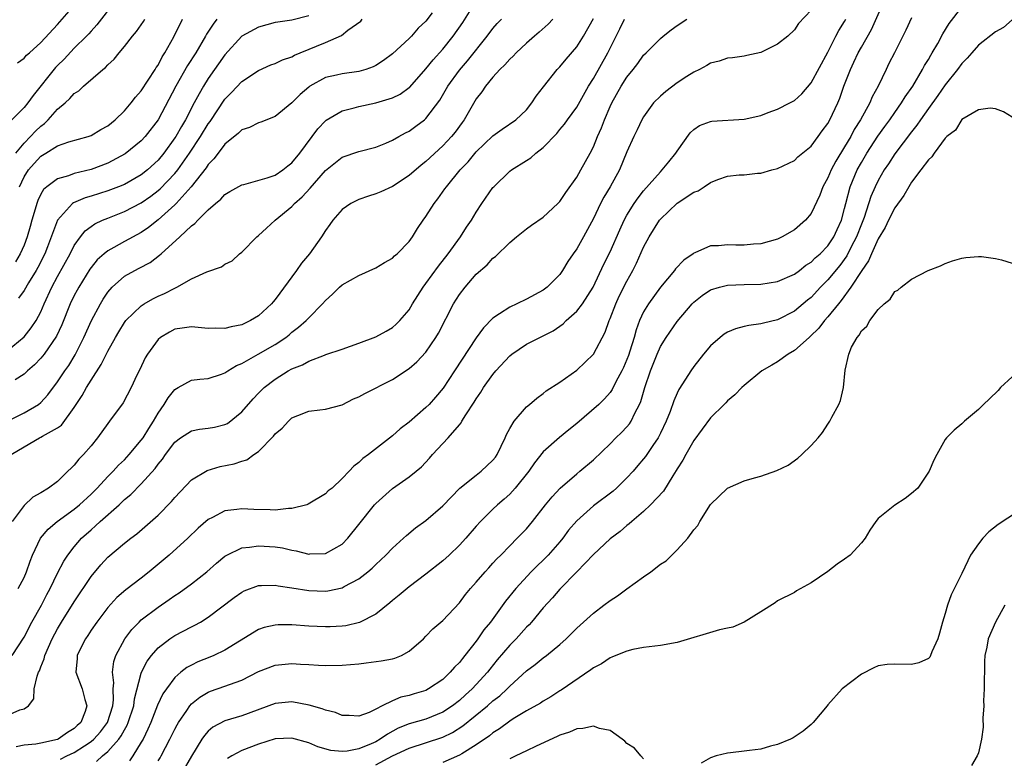
# Model space of a CAD drawing. Units: inches. Extents: x 2505000 to 2508000, y 1554000 to 1557000.
# Drawn here: x 2505930 to 2506048, y 1554703 to 1554791 of the extents above; entities that cross this region are included whole.
import ezdxf

# ---------------------------------------------------------------- set-up
doc = ezdxf.new("R2010")
doc.units = ezdxf.units.IN
doc.header["$MEASUREMENT"] = 0
doc.layers.add('LD25051554_2ft', color=54, linetype='Continuous')

msp = doc.modelspace()

# ---------------------------------------------------------------- linework, layer by layer
at = {"layer": 'LD25051554_2ft'}
for points, elevation in [([(2505930.22, 1554785.78), (2505931, 1554786.36), (2505931.29, 1554786.71), (2505931.64, 1554787), (2505933, 1554788.24), (2505935, 1554790.39), (2505938.07, 1554793.93)], 7346), ([(2505927.67, 1554742.33), (2505931, 1554743.98), (2505932.72, 1554745), (2505933, 1554745.23), (2505933.85, 1554746.15), (2505935, 1554747.68), (2505935.87, 1554749), (2505936.34, 1554749.66), (2505937.1, 1554750.9), (2505938.16, 1554753), (2505939.06, 1554755), (2505940.13, 1554757), (2505940.45, 1554757.55), (2505941, 1554758.39), (2505941.52, 1554759), (2505943, 1554760.32), (2505944.23, 1554761), (2505944.75, 1554761.25), (2505946.05, 1554761.95), (2505947.19, 1554762.81), (2505947.39, 1554763), (2505949.59, 1554765), (2505951, 1554766.34), (2505951.39, 1554766.61), (2505951.75, 1554767), (2505953, 1554768.25), (2505953.85, 1554769), (2505954.49, 1554769.51), (2505955, 1554770.08), (2505955.57, 1554770.43), (2505957, 1554771.22), (2505957.27, 1554771.27), (2505960.05, 1554772.05), (2505961, 1554772.39), (2505961.91, 1554773), (2505962.51, 1554773.49), (2505963, 1554773.85), (2505963.95, 1554775), (2505966.09, 1554777.91), (2505967, 1554778.88), (2505967.07, 1554778.93), (2505969, 1554780.08), (2505970.43, 1554780.43), (2505971, 1554780.59), (2505973, 1554781.01), (2505975, 1554781.6), (2505975.93, 1554782.07), (2505977, 1554782.84), (2505977.09, 1554782.91), (2505979, 1554785.07), (2505979.85, 1554786.15), (2505981, 1554787.43), (2505982.26, 1554789), (2505983.39, 1554790.61), (2505985, 1554793.16)], 7330), ([(2505941.77, 1554793), (2505939.68, 1554790.32), (2505939, 1554789.6), (2505938.73, 1554789.27), (2505938.47, 1554789), (2505937, 1554787.54), (2505935.78, 1554786.22), (2505935, 1554785.47), (2505934.77, 1554785.23), (2505932.09, 1554781.91), (2505931.45, 1554781), (2505931, 1554780.47), (2505929.53, 1554779)], 7344), ([(2505939.67, 1554702.33), (2505940.37, 1554703), (2505941, 1554703.52), (2505942.31, 1554705), (2505942.61, 1554705.39), (2505943, 1554706.14), (2505943.32, 1554706.68), (2505943.45, 1554707), (2505944.1, 1554709), (2505944.18, 1554709.82), (2505945, 1554712.89), (2505945.04, 1554713), (2505945.69, 1554714.31), (2505946.21, 1554715), (2505947, 1554715.91), (2505948.42, 1554717), (2505949, 1554717.39), (2505951, 1554718.43), (2505951.39, 1554718.61), (2505952.06, 1554719), (2505953, 1554719.57), (2505956.09, 1554721.91), (2505957, 1554722.58), (2505957.28, 1554722.72), (2505959, 1554723.37), (2505959.36, 1554723.36), (2505961, 1554723.41), (2505961.34, 1554723.34), (2505963, 1554723.09), (2505965, 1554722.77), (2505967, 1554722.7), (2505967.27, 1554722.73), (2505969, 1554723.09), (2505969.23, 1554723.23), (2505971, 1554724.17), (2505972.04, 1554725), (2505972.56, 1554725.44), (2505973, 1554725.88), (2505974.19, 1554727), (2505975, 1554727.84), (2505976.33, 1554729), (2505976.67, 1554729.33), (2505977.76, 1554730.24), (2505979, 1554731.13), (2505981, 1554732.88), (2505983.03, 1554734.97), (2505985, 1554736.56), (2505985.58, 1554737), (2505987, 1554738.34), (2505987.3, 1554738.7), (2505987.51, 1554739), (2505988.48, 1554741), (2505988.62, 1554741.38), (2505989, 1554742.13), (2505989.52, 1554743), (2505991, 1554744.71), (2505991.37, 1554745), (2505992.25, 1554745.75), (2505993, 1554746.31), (2505993.37, 1554746.63), (2505995, 1554747.66), (2505997, 1554749.09), (2505998.99, 1554751), (2506000.39, 1554753.61), (2506000.88, 1554755), (2506001, 1554755.27), (2506001.66, 1554757), (2506002.09, 1554757.91), (2506003, 1554759.73), (2506003.71, 1554761), (2506004.14, 1554761.86), (2506005, 1554763.79), (2506005.65, 1554765), (2506006.89, 1554767), (2506007, 1554767.14), (2506009, 1554769.02), (2506011, 1554770.33), (2506011.5, 1554770.5), (2506012.21, 1554771), (2506013, 1554771.52), (2506013.86, 1554771.86), (2506015, 1554772.24), (2506016.41, 1554772.41), (2506017, 1554772.43), (2506018.6, 1554772.6), (2506019, 1554772.62), (2506020.31, 1554773), (2506021, 1554773.17), (2506023, 1554774.12), (2506023.43, 1554774.57), (2506025, 1554775.83), (2506025.86, 1554777), (2506026.33, 1554777.67), (2506027, 1554778.56), (2506027.24, 1554779), (2506028.18, 1554781), (2506028.42, 1554781.58), (2506028.92, 1554783), (2506029.7, 1554785), (2506030.12, 1554785.88), (2506030.63, 1554787), (2506031, 1554787.68), (2506032.21, 1554789.79), (2506033.64, 1554793)], 7314), ([(2505979.76, 1554791.76), (2505979, 1554790.77), (2505978.06, 1554789.94), (2505977.28, 1554789), (2505977, 1554788.71), (2505975, 1554786.86), (2505973.92, 1554786.08), (2505973, 1554785.46), (2505972.69, 1554785.31), (2505971.82, 1554785), (2505971, 1554784.77), (2505969, 1554784.5), (2505968.32, 1554784.32), (2505967, 1554784.04), (2505965.14, 1554783), (2505965, 1554782.9), (2505963.97, 1554782.03), (2505963, 1554781.01), (2505961, 1554779.37), (2505959.28, 1554778.72), (2505959, 1554778.64), (2505957.94, 1554778.06), (2505957, 1554777.79), (2505956.62, 1554777.38), (2505955, 1554776.08), (2505954.17, 1554775), (2505953.68, 1554774.32), (2505953, 1554773.66), (2505952.74, 1554773.26), (2505950.96, 1554771), (2505949.16, 1554769), (2505949, 1554768.84), (2505947, 1554767.04), (2505945.88, 1554766.12), (2505945, 1554765.53), (2505943, 1554764.45), (2505941.74, 1554763.74), (2505941, 1554763.35), (2505940.58, 1554763), (2505939.75, 1554762.25), (2505939, 1554761.33), (2505938.86, 1554761.14), (2505937.53, 1554759), (2505937.34, 1554758.66), (2505937, 1554758.02), (2505936.51, 1554757), (2505935.5, 1554754.5), (2505934.87, 1554753.13), (2505933.4, 1554751), (2505933, 1554750.5), (2505932.27, 1554749.73), (2505931.42, 1554749), (2505931, 1554748.6), (2505929.94, 1554747.94)], 7332), ([(2506025, 1554792.07), (2506023.5, 1554790.5), (2506023, 1554789.72), (2506022.2, 1554789), (2506021, 1554788.03), (2506019, 1554787.05), (2506017.33, 1554786.67), (2506017, 1554786.6), (2506015.62, 1554786.38), (2506015, 1554786.34), (2506014, 1554786), (2506013, 1554785.77), (2506012.53, 1554785.47), (2506011.65, 1554785), (2506011, 1554784.68), (2506010.16, 1554784.16), (2506009, 1554783.41), (2506007.63, 1554782.37), (2506007, 1554781.83), (2506006.19, 1554781), (2506005, 1554779.34), (2506004.79, 1554779), (2506004.22, 1554777.78), (2506003.82, 1554777), (2506003, 1554775.17), (2506002.12, 1554773), (2506001.02, 1554771), (2506000.24, 1554769.76), (2505999.85, 1554769), (2505999, 1554767.21), (2505997.8, 1554765), (2505997, 1554763.59), (2505996.57, 1554763), (2505995.94, 1554762.06), (2505995.32, 1554761), (2505995, 1554760.53), (2505993.49, 1554759), (2505993, 1554758.63), (2505991, 1554757.55), (2505989.86, 1554757), (2505989, 1554756.62), (2505987.8, 1554755.8), (2505987, 1554755.3), (2505985.86, 1554754.14), (2505985, 1554752.93), (2505982.42, 1554749), (2505981.05, 1554746.95), (2505980.13, 1554745.87), (2505979.37, 1554745), (2505979, 1554744.61), (2505977, 1554742.87), (2505975.92, 1554742.08), (2505975, 1554741.24), (2505972.13, 1554739), (2505971.47, 1554738.53), (2505971, 1554738.04), (2505970.39, 1554737.61), (2505969.84, 1554737), (2505969, 1554736.13), (2505967.78, 1554735), (2505967.34, 1554734.66), (2505967, 1554734.31), (2505964.94, 1554733.06), (2505964.79, 1554733), (2505963, 1554732.56), (2505962.57, 1554732.57), (2505961, 1554732.37), (2505960.41, 1554732.41), (2505958.44, 1554732.44), (2505957, 1554732.53), (2505956.43, 1554732.43), (2505955, 1554732.3), (2505953.49, 1554731.49), (2505953, 1554731.26), (2505951.8, 1554730.2), (2505950.57, 1554729), (2505948.34, 1554727), (2505945.96, 1554725), (2505945, 1554724.24), (2505943.16, 1554722.84), (2505942.09, 1554721.91), (2505941, 1554720.72), (2505939.69, 1554719), (2505939, 1554718.02), (2505938.61, 1554717.39), (2505938.33, 1554717), (2505937.67, 1554715.67), (2505937.36, 1554715), (2505937.36, 1554714.64), (2505937.2, 1554713), (2505937.94, 1554711), (2505938.26, 1554709.74), (2505938.51, 1554709), (2505938.31, 1554708.31), (2505937.77, 1554707), (2505937.36, 1554706.64), (2505937, 1554706.28), (2505936.19, 1554705.81), (2505935.06, 1554705), (2505935, 1554704.97), (2505933, 1554704.52), (2505932.41, 1554704.41), (2505931, 1554704.3), (2505930.08, 1554704.08)], 7318), ([(2505965, 1554791.4), (2505963, 1554790.89), (2505961.33, 1554790.67), (2505961, 1554790.6), (2505959, 1554790.07), (2505957, 1554788.97), (2505955, 1554786.75), (2505953, 1554783.92), (2505952.43, 1554783), (2505951.9, 1554782.1), (2505951.33, 1554781), (2505950.27, 1554779), (2505949.79, 1554778.21), (2505949.12, 1554777), (2505949, 1554776.82), (2505947.69, 1554775), (2505947, 1554774.16), (2505945.73, 1554773), (2505945, 1554772.42), (2505943, 1554771.28), (2505942.3, 1554771), (2505941, 1554770.51), (2505939, 1554769.88), (2505938.31, 1554769.69), (2505936.91, 1554769.09), (2505936.8, 1554769), (2505935, 1554767.01), (2505933.81, 1554763.81), (2505933.49, 1554763), (2505932.64, 1554761.36), (2505932.43, 1554761), (2505931.53, 1554759.53), (2505931, 1554758.62), (2505930.32, 1554757.68)], 7336), ([(2505947, 1554702.4), (2505947.24, 1554702.76), (2505947.37, 1554703), (2505948.42, 1554705), (2505949, 1554706.2), (2505949.28, 1554706.72), (2505949.44, 1554707), (2505950.44, 1554708.44), (2505950.81, 1554709), (2505951, 1554709.21), (2505951.98, 1554710.02), (2505953, 1554710.6), (2505953.28, 1554710.72), (2505955, 1554711.32), (2505955.54, 1554711.54), (2505957, 1554712.07), (2505959, 1554713.08), (2505961, 1554713.86), (2505963, 1554714.06), (2505964.02, 1554713.98), (2505965, 1554713.94), (2505966.15, 1554713.85), (2505967, 1554713.8), (2505969, 1554713.83), (2505971, 1554714.02), (2505971.88, 1554714.12), (2505973.64, 1554714.36), (2505975, 1554714.62), (2505975.3, 1554714.7), (2505976.06, 1554715), (2505977, 1554715.5), (2505978.72, 1554717), (2505979, 1554717.29), (2505979.82, 1554718.18), (2505981, 1554719.2), (2505983, 1554721.3), (2505983.73, 1554722.27), (2505984.33, 1554723), (2505985, 1554723.75), (2505986.06, 1554725), (2505986.51, 1554725.49), (2505987, 1554726.01), (2505987.46, 1554726.54), (2505987.94, 1554727), (2505989, 1554728.09), (2505989.9, 1554729), (2505991, 1554730.15), (2505991.72, 1554731), (2505993.28, 1554733), (2505994.06, 1554733.94), (2505995.02, 1554734.98), (2505997, 1554736.72), (2505997.36, 1554737), (2505999, 1554738.37), (2506001, 1554740.28), (2506001.69, 1554741), (2506002.36, 1554741.64), (2506003, 1554742.32), (2506003.31, 1554742.69), (2506003.51, 1554743), (2506003.95, 1554743.95), (2506004.52, 1554745), (2506004.67, 1554745.33), (2506005.14, 1554747), (2506005.82, 1554749), (2506006.6, 1554751), (2506007, 1554751.91), (2506007.67, 1554753), (2506009, 1554754.89), (2506010.79, 1554757), (2506011, 1554757.22), (2506012, 1554758), (2506013, 1554758.67), (2506014.06, 1554759), (2506015, 1554759.25), (2506017, 1554759.33), (2506019, 1554759.36), (2506021, 1554759.68), (2506023, 1554760.55), (2506023.61, 1554761), (2506024.38, 1554761.62), (2506025, 1554761.98), (2506025.5, 1554762.5), (2506026.09, 1554763), (2506027, 1554763.92), (2506027.72, 1554765), (2506028.11, 1554765.89), (2506028.62, 1554767), (2506029, 1554768.41), (2506029.14, 1554769), (2506029.65, 1554771), (2506030.5, 1554773), (2506031, 1554773.9), (2506031.66, 1554775), (2506032.98, 1554777.02), (2506033.8, 1554778.2), (2506034.4, 1554779), (2506035, 1554779.87), (2506035.81, 1554781), (2506036.25, 1554781.75), (2506037.13, 1554783), (2506038.31, 1554785), (2506038.53, 1554785.47), (2506039, 1554786.21), (2506039.28, 1554786.72), (2506039.47, 1554787), (2506040.12, 1554788.12), (2506040.73, 1554789.27), (2506041.49, 1554790.51), (2506043, 1554792.46)], 7310), ([(2505929, 1554751.41), (2505931, 1554753.08), (2505931.86, 1554754.14), (2505932.43, 1554755), (2505933, 1554756.04), (2505933.41, 1554757), (2505934.31, 1554759), (2505935, 1554760.28), (2505936.5, 1554763), (2505937, 1554763.98), (2505937.74, 1554765), (2505938.29, 1554765.71), (2505939, 1554766.24), (2505939.44, 1554766.56), (2505940.39, 1554767), (2505941, 1554767.25), (2505943, 1554768.03), (2505945, 1554769.08), (2505946.13, 1554769.87), (2505947, 1554770.53), (2505947.25, 1554770.75), (2505949, 1554772.57), (2505949.35, 1554773), (2505950.77, 1554775), (2505952.09, 1554777), (2505953, 1554778.51), (2505953.21, 1554778.79), (2505955, 1554781.46), (2505955.76, 1554782.24), (2505957, 1554783.56), (2505959, 1554784.9), (2505960.46, 1554785.54), (2505961, 1554785.72), (2505961.86, 1554786.14), (2505963, 1554786.52), (2505963.3, 1554786.7), (2505963.99, 1554787), (2505967, 1554788.21), (2505968.92, 1554789.08), (2505969.69, 1554789.69), (2505971.21, 1554790.79), (2505971.38, 1554791)], 7334), ([(2505929, 1554707.82), (2505930.5, 1554708.5), (2505931, 1554708.61), (2505931.53, 1554709), (2505932.17, 1554709.83), (2505932.2, 1554711), (2505932.55, 1554712.55), (2505932.73, 1554713), (2505932.83, 1554713.17), (2505933, 1554713.65), (2505933.4, 1554714.6), (2505933.48, 1554715), (2505934.37, 1554717), (2505935, 1554718.18), (2505935.49, 1554719), (2505937, 1554721.4), (2505939, 1554724.43), (2505940.16, 1554725.84), (2505941, 1554726.76), (2505943, 1554728.41), (2505943.76, 1554729), (2505944.47, 1554729.53), (2505947, 1554731.77), (2505948.61, 1554733.39), (2505949, 1554733.87), (2505951, 1554735.97), (2505952.89, 1554737.11), (2505954.44, 1554737.56), (2505956.1, 1554737.9), (2505957, 1554738.22), (2505957.62, 1554738.38), (2505958.45, 1554739), (2505959, 1554739.38), (2505960.8, 1554741.2), (2505961, 1554741.47), (2505961.83, 1554742.17), (2505962.57, 1554743), (2505963, 1554743.39), (2505963.68, 1554743.68), (2505965, 1554744.19), (2505966.33, 1554744.33), (2505967, 1554744.42), (2505969, 1554744.94), (2505970.35, 1554745.65), (2505971, 1554745.89), (2505971.7, 1554746.3), (2505975, 1554747.96), (2505977, 1554749.27), (2505977.92, 1554750.08), (2505979, 1554751.23), (2505980.2, 1554753), (2505980.49, 1554753.51), (2505982.3, 1554757), (2505983, 1554758.13), (2505983.67, 1554759), (2505985, 1554760.56), (2505986.32, 1554761.68), (2505987, 1554762.46), (2505987.32, 1554762.68), (2505989, 1554764.33), (2505989.8, 1554765), (2505991, 1554765.96), (2505991.6, 1554766.4), (2505993, 1554767.38), (2505994.75, 1554769), (2505995, 1554769.25), (2505995.7, 1554770.3), (2505997, 1554772.14), (2505997.5, 1554773), (2505998.6, 1554775), (2505999, 1554775.77), (2505999.49, 1554777), (2505999.95, 1554778.05), (2506000.31, 1554779), (2506001, 1554780.59), (2506001.2, 1554781), (2506002.33, 1554783), (2506003, 1554784.08), (2506003.74, 1554785), (2506004.29, 1554785.71), (2506005, 1554786.71), (2506005.31, 1554787), (2506007, 1554788.72), (2506007.33, 1554789), (2506008.27, 1554789.73), (2506009, 1554790.27), (2506010.14, 1554791)], 7320), ([(2505929.48, 1554739), (2505931, 1554739.94), (2505932.84, 1554741), (2505933, 1554741.08), (2505933.21, 1554741.21), (2505935, 1554742.21), (2505935.47, 1554742.53), (2505937, 1554744.61), (2505937.94, 1554746.06), (2505938.45, 1554747), (2505939, 1554747.88), (2505940.23, 1554749.77), (2505941, 1554751.34), (2505941.93, 1554753), (2505942.32, 1554753.68), (2505943, 1554754.78), (2505943.17, 1554755), (2505945, 1554756.78), (2505945.33, 1554757), (2505946.39, 1554757.61), (2505947, 1554757.91), (2505947.77, 1554758.23), (2505949, 1554758.9), (2505949.26, 1554759), (2505951, 1554759.98), (2505952.83, 1554760.83), (2505954.59, 1554761.41), (2505955, 1554761.74), (2505955.85, 1554762.15), (2505956.74, 1554763), (2505957, 1554763.2), (2505958.79, 1554765), (2505959, 1554765.17), (2505959.96, 1554766.04), (2505961, 1554767), (2505963, 1554768.65), (2505963.31, 1554769), (2505964.22, 1554769.78), (2505965.17, 1554770.83), (2505967, 1554772.92), (2505969, 1554774.52), (2505971, 1554775.21), (2505973, 1554775.72), (2505974.21, 1554776.21), (2505975, 1554776.55), (2505975.76, 1554777), (2505976.56, 1554777.44), (2505977, 1554777.65), (2505977.78, 1554778.22), (2505978.81, 1554779), (2505979, 1554779.16), (2505980.66, 1554781.34), (2505981.63, 1554783), (2505983, 1554784.92), (2505983.97, 1554786.03), (2505986.33, 1554789), (2505987, 1554789.9), (2505987.52, 1554790.48), (2505988.03, 1554791)], 7328), ([(2505929.59, 1554715), (2505931, 1554717.18), (2505931.95, 1554719), (2505933.07, 1554721), (2505933.72, 1554722.28), (2505934.13, 1554723), (2505935, 1554724.83), (2505935.74, 1554726.26), (2505936.23, 1554727), (2505937, 1554727.99), (2505937.86, 1554729), (2505939, 1554730.03), (2505939.53, 1554730.47), (2505940.1, 1554731), (2505942.35, 1554733), (2505943, 1554733.62), (2505943.76, 1554734.24), (2505945, 1554735.5), (2505946.65, 1554737.35), (2505947, 1554737.86), (2505947.53, 1554738.47), (2505947.88, 1554739), (2505949, 1554740.49), (2505949.68, 1554741), (2505951, 1554741.85), (2505951.95, 1554742.05), (2505953, 1554742.14), (2505953.73, 1554742.27), (2505955, 1554742.6), (2505955.28, 1554742.72), (2505957, 1554744.09), (2505958.35, 1554745.65), (2505959, 1554746.32), (2505959.68, 1554747), (2505961, 1554748.01), (2505962.56, 1554749), (2505963, 1554749.25), (2505964.26, 1554749.74), (2505965, 1554750.16), (2505966.89, 1554750.89), (2505967.06, 1554750.94), (2505969, 1554751.61), (2505969.97, 1554751.97), (2505971, 1554752.3), (2505973, 1554753.06), (2505974.25, 1554753.75), (2505975, 1554754.2), (2505975.43, 1554754.57), (2505975.87, 1554755), (2505977, 1554756.31), (2505977.41, 1554757), (2505978.67, 1554759), (2505979, 1554759.42), (2505980.49, 1554761.51), (2505981.66, 1554763), (2505983.12, 1554765), (2505983.85, 1554766.15), (2505984.42, 1554767), (2505985, 1554767.97), (2505985.68, 1554769), (2505987, 1554770.89), (2505987.09, 1554771), (2505989, 1554772.84), (2505989.21, 1554773), (2505991, 1554774.13), (2505991.54, 1554774.46), (2505992.12, 1554775), (2505993, 1554775.68), (2505994.63, 1554777.37), (2505995, 1554777.84), (2505995.53, 1554778.47), (2505995.89, 1554779), (2505997, 1554780.52), (2505998.41, 1554783), (2505999, 1554783.94), (2506000.71, 1554787), (2506002.14, 1554789.86), (2506002.73, 1554791)], 7322), ([(2505994.16, 1554791), (2505993.59, 1554790.41), (2505992.53, 1554789.47), (2505991.96, 1554789), (2505991, 1554788.15), (2505989.77, 1554787), (2505989.4, 1554786.6), (2505989, 1554786.24), (2505988.43, 1554785.57), (2505987.84, 1554785), (2505987, 1554784.07), (2505986.11, 1554783), (2505985.66, 1554782.34), (2505985, 1554781.49), (2505983.55, 1554779), (2505983.32, 1554778.68), (2505982.48, 1554777.52), (2505982.05, 1554777), (2505981, 1554775.87), (2505979, 1554774.03), (2505978.42, 1554773.58), (2505977, 1554772.34), (2505975, 1554771.02), (2505973.62, 1554770.38), (2505973, 1554770.14), (2505972.12, 1554769.88), (2505971, 1554769.49), (2505970.03, 1554769), (2505969, 1554768.26), (2505967.89, 1554767), (2505967.53, 1554766.47), (2505967, 1554765.76), (2505966.53, 1554765), (2505965.1, 1554763), (2505964.15, 1554761.85), (2505963.56, 1554761), (2505961, 1554757.52), (2505960.76, 1554757.24), (2505960.56, 1554757), (2505959, 1554755.56), (2505958.03, 1554755), (2505957, 1554754.51), (2505955.73, 1554754.27), (2505955, 1554754.06), (2505953.89, 1554754.11), (2505953, 1554754.07), (2505951.81, 1554754.19), (2505951, 1554754.25), (2505949.89, 1554754.11), (2505949, 1554753.98), (2505948.36, 1554753.64), (2505947.3, 1554753), (2505947, 1554752.75), (2505945.73, 1554751), (2505945.46, 1554750.54), (2505944.83, 1554749.17), (2505944.48, 1554748.48), (2505943.8, 1554747), (2505942.83, 1554745.17), (2505941.21, 1554743), (2505941, 1554742.73), (2505939.79, 1554741), (2505939, 1554740.05), (2505938.09, 1554739), (2505937.54, 1554738.46), (2505937, 1554737.74), (2505936.61, 1554737.39), (2505936.25, 1554737), (2505935, 1554735.8), (2505933.94, 1554735), (2505933, 1554734.43), (2505932.07, 1554733.93), (2505931, 1554732.9), (2505929.6, 1554731)], 7326), ([(2505954.04, 1554791), (2505953.57, 1554790.43), (2505952.78, 1554789.22), (2505952.68, 1554789), (2505951.51, 1554787), (2505950.52, 1554785.48), (2505949.12, 1554783), (2505947.01, 1554779), (2505945.48, 1554777), (2505945, 1554776.48), (2505943.08, 1554774.92), (2505941, 1554773.82), (2505939, 1554773.04), (2505937, 1554772.57), (2505936.31, 1554772.31), (2505935, 1554771.96), (2505933.72, 1554771), (2505933.34, 1554770.66), (2505933, 1554770.11), (2505932.63, 1554769.37), (2505932.51, 1554769), (2505932.33, 1554768.33), (2505931.94, 1554767), (2505931.75, 1554766.25), (2505931.39, 1554765), (2505931, 1554764.03), (2505930.55, 1554763), (2505929.98, 1554762.02)], 7338), ([(2505930.02, 1554775), (2505931, 1554776.21), (2505931.78, 1554777), (2505932.36, 1554777.64), (2505933, 1554778.25), (2505933.43, 1554778.57), (2505933.88, 1554779), (2505935, 1554780.26), (2505935.92, 1554781), (2505936.48, 1554781.52), (2505937, 1554782.12), (2505937.54, 1554782.46), (2505938.1, 1554783), (2505940.4, 1554785), (2505940.74, 1554785.26), (2505941, 1554785.55), (2505941.77, 1554786.23), (2505942.37, 1554787), (2505943, 1554787.73), (2505943.96, 1554789), (2505944.44, 1554789.56), (2505945.27, 1554790.73), (2505945.43, 1554791)], 7342), ([(2505930.31, 1554723), (2505931, 1554724.32), (2505931.29, 1554725), (2505931.72, 1554726.28), (2505932, 1554727), (2505932.98, 1554729.02), (2505933.9, 1554730.1), (2505934.97, 1554731), (2505937, 1554732.49), (2505937.62, 1554733), (2505939, 1554734.29), (2505939.72, 1554735), (2505941, 1554736.37), (2505941.63, 1554737), (2505942.28, 1554737.72), (2505943, 1554738.39), (2505943.56, 1554739), (2505945, 1554740.71), (2505945.21, 1554741), (2505945.89, 1554742.11), (2505946.46, 1554743), (2505947, 1554743.94), (2505947.75, 1554745), (2505948.21, 1554745.79), (2505949, 1554746.79), (2505949.4, 1554747), (2505951, 1554747.91), (2505952.01, 1554748.01), (2505953, 1554748.07), (2505954.6, 1554748.6), (2505955, 1554748.75), (2505955.32, 1554749), (2505956.36, 1554749.64), (2505957, 1554749.88), (2505958.98, 1554750.98), (2505961, 1554752.17), (2505962.27, 1554753), (2505962.68, 1554753.32), (2505963, 1554753.61), (2505963.79, 1554754.21), (2505964.69, 1554755), (2505965, 1554755.35), (2505966.66, 1554757), (2505967, 1554757.42), (2505967.84, 1554758.16), (2505968.68, 1554759), (2505969, 1554759.27), (2505971, 1554760.38), (2505973, 1554761.29), (2505974.04, 1554761.96), (2505975, 1554762.47), (2505975.26, 1554762.74), (2505975.58, 1554763), (2505977, 1554764.44), (2505977.4, 1554765), (2505977.99, 1554766.01), (2505978.68, 1554767), (2505979, 1554767.43), (2505979.97, 1554769), (2505980.43, 1554769.57), (2505981.27, 1554770.73), (2505981.44, 1554771), (2505983.08, 1554773), (2505984.03, 1554773.97), (2505985, 1554775.16), (2505987, 1554777.07), (2505988.11, 1554777.88), (2505989.75, 1554779), (2505991, 1554780.18), (2505991.66, 1554781), (2505992.17, 1554781.83), (2505993.05, 1554782.95), (2505994.69, 1554785), (2505995, 1554785.33), (2505995.75, 1554786.25), (2505997, 1554787.72), (2505997.81, 1554789), (2505999, 1554791.08)], 7324), ([(2505930.46, 1554771), (2505931, 1554772.19), (2505931.53, 1554773), (2505932.22, 1554773.78), (2505933, 1554774.63), (2505933.62, 1554775), (2505935, 1554775.88), (2505936.35, 1554776.35), (2505938.65, 1554777), (2505939, 1554777.12), (2505940.17, 1554777.83), (2505941, 1554778.29), (2505941.89, 1554779), (2505943, 1554780.05), (2505943.8, 1554781), (2505944.32, 1554781.68), (2505945, 1554782.46), (2505946.65, 1554785), (2505946.77, 1554785.23), (2505947, 1554785.53), (2505947.5, 1554786.5), (2505947.83, 1554787), (2505948.9, 1554788.9), (2505949.94, 1554791)], 7340), ([(2505935.37, 1554702.63), (2505936.12, 1554703), (2505937, 1554703.4), (2505938.21, 1554704.21), (2505939, 1554704.72), (2505939.33, 1554705), (2505940.12, 1554705.88), (2505940.98, 1554707), (2505941.62, 1554709), (2505941.69, 1554709.69), (2505941.66, 1554711), (2505941.73, 1554711.73), (2505941.58, 1554713), (2505941.72, 1554714.28), (2505941.96, 1554715), (2505943.04, 1554717), (2505943.88, 1554718.12), (2505944.74, 1554719), (2505945, 1554719.25), (2505947, 1554720.79), (2505948.33, 1554721.67), (2505949, 1554722.17), (2505949.52, 1554722.48), (2505951, 1554723.56), (2505952.83, 1554725), (2505953.99, 1554726.01), (2505955, 1554726.86), (2505955.24, 1554727), (2505957, 1554727.87), (2505957.94, 1554727.94), (2505959, 1554728.12), (2505961, 1554727.98), (2505961.86, 1554727.86), (2505963, 1554727.59), (2505963.52, 1554727.52), (2505965, 1554727.12), (2505965.14, 1554727.14), (2505967, 1554727.18), (2505969, 1554728.31), (2505969.69, 1554729), (2505971, 1554730.63), (2505972.85, 1554733), (2505973, 1554733.16), (2505975, 1554734.94), (2505977, 1554736.33), (2505977.83, 1554737), (2505978.46, 1554737.54), (2505979.42, 1554738.58), (2505979.8, 1554739), (2505981, 1554740.31), (2505981.67, 1554741), (2505983, 1554742.57), (2505983.21, 1554742.79), (2505983.3, 1554743), (2505983.75, 1554743.75), (2505984.75, 1554745.25), (2505985, 1554745.68), (2505985.55, 1554746.45), (2505985.88, 1554747), (2505987, 1554748.56), (2505987.36, 1554749), (2505989, 1554750.79), (2505989.25, 1554751), (2505991, 1554752.18), (2505993, 1554753.17), (2505994.2, 1554753.8), (2505995.38, 1554754.62), (2505995.74, 1554755), (2505997, 1554756.13), (2505997.68, 1554757), (2505998.96, 1554759), (2506000.26, 1554761.74), (2506001, 1554763.23), (2506002.14, 1554765.86), (2506002.66, 1554767), (2506003, 1554767.6), (2506003.88, 1554769), (2506004.33, 1554769.67), (2506005, 1554770.52), (2506007, 1554772.79), (2506007.23, 1554773), (2506008.01, 1554773.99), (2506008.86, 1554775), (2506009, 1554775.23), (2506010.56, 1554777.44), (2506011, 1554777.84), (2506011.68, 1554778.32), (2506013, 1554778.8), (2506013.16, 1554778.84), (2506017, 1554779.05), (2506019, 1554779.52), (2506019.85, 1554779.85), (2506021, 1554780.25), (2506022.46, 1554781), (2506023, 1554781.3), (2506023.89, 1554782.11), (2506025, 1554783.4), (2506027, 1554787.07), (2506027.96, 1554789), (2506028.32, 1554789.68), (2506029, 1554790.74), (2506029.15, 1554791)], 7316), ([(2506037, 1554791.19), (2506036.3, 1554789.7), (2506034.94, 1554787), (2506034.3, 1554785.7), (2506033.95, 1554785), (2506032.99, 1554783), (2506032.28, 1554781.72), (2506032, 1554781), (2506030.91, 1554779), (2506030.16, 1554777.84), (2506029.73, 1554777), (2506029, 1554775.76), (2506027.95, 1554774.05), (2506027.4, 1554773), (2506027, 1554772.07), (2506026.4, 1554771), (2506026.02, 1554769.98), (2506025, 1554767.79), (2506024.34, 1554767), (2506023, 1554765.86), (2506021.53, 1554765), (2506021, 1554764.75), (2506019, 1554764.18), (2506018.12, 1554764.12), (2506017, 1554764), (2506016.01, 1554764.01), (2506015, 1554764.05), (2506013.92, 1554763.92), (2506013, 1554763.94), (2506011.11, 1554763.11), (2506011, 1554763.08), (2506010.91, 1554763), (2506009.78, 1554762.22), (2506008.81, 1554761.19), (2506008.68, 1554761), (2506007, 1554758.99), (2506005.59, 1554757), (2506005, 1554756.04), (2506004.51, 1554755), (2506004.09, 1554753.91), (2506003.85, 1554753), (2506003.35, 1554751.35), (2506003.18, 1554750.82), (2506003, 1554750.36), (2506002.59, 1554749.41), (2506002.39, 1554749), (2506001.69, 1554747.69), (2506001.24, 1554746.76), (2506001, 1554746.43), (2506000.34, 1554745.66), (2505999.63, 1554745), (2505997, 1554742.72), (2505996.06, 1554741.94), (2505994.94, 1554741.06), (2505993, 1554739.31), (2505991.98, 1554738.02), (2505991.3, 1554737), (2505989.66, 1554735), (2505989, 1554734.29), (2505988.33, 1554733.67), (2505987.55, 1554733), (2505987, 1554732.48), (2505985.5, 1554731), (2505985, 1554730.45), (2505983.75, 1554729), (2505983, 1554728.18), (2505981.77, 1554727), (2505981, 1554726.3), (2505979, 1554724.73), (2505977, 1554723.22), (2505975.81, 1554722.19), (2505975, 1554721.56), (2505974.7, 1554721.3), (2505973, 1554719.92), (2505971.06, 1554718.94), (2505969.44, 1554718.56), (2505969, 1554718.5), (2505967.57, 1554718.43), (2505967, 1554718.42), (2505965, 1554718.52), (2505963, 1554718.66), (2505961.34, 1554718.66), (2505961, 1554718.63), (2505959.67, 1554718.33), (2505959, 1554718.1), (2505956.72, 1554716.72), (2505955, 1554715.64), (2505953.68, 1554715), (2505953.2, 1554714.8), (2505951.77, 1554714.23), (2505951, 1554713.86), (2505950.44, 1554713.56), (2505949.74, 1554713), (2505949, 1554712.36), (2505948, 1554711), (2505947.59, 1554710.41), (2505946.94, 1554709.06), (2505946.13, 1554707), (2505945.8, 1554706.2), (2505945.21, 1554705), (2505945, 1554704.63), (2505944, 1554703), (2505943.6, 1554702.4)], 7312), ([(2506049, 1554790.94), (2506047.97, 1554790.03), (2506047, 1554789.52), (2506045, 1554787.91), (2506044.2, 1554787), (2506043.65, 1554786.35), (2506043, 1554785.72), (2506042.48, 1554785), (2506041, 1554783.16), (2506040.12, 1554781.88), (2506039, 1554780.36), (2506038.05, 1554779), (2506037.64, 1554778.36), (2506037, 1554777.56), (2506035, 1554774.92), (2506034.25, 1554773.75), (2506033.73, 1554773), (2506033, 1554771.75), (2506032.63, 1554771), (2506032.15, 1554769.85), (2506031.32, 1554767.32), (2506031, 1554766.52), (2506030.43, 1554765), (2506029.8, 1554763.8), (2506029.27, 1554762.73), (2506028.42, 1554761.58), (2506027, 1554759.87), (2506026.13, 1554759), (2506025, 1554757.78), (2506024.56, 1554757.44), (2506023, 1554756.12), (2506021, 1554755.09), (2506019.3, 1554754.7), (2506019, 1554754.6), (2506017.56, 1554754.44), (2506017, 1554754.29), (2506015.96, 1554754.04), (2506015, 1554753.62), (2506014.61, 1554753.39), (2506014.14, 1554753), (2506013, 1554752.01), (2506012.13, 1554751), (2506011, 1554749.53), (2506010.63, 1554749), (2506010.01, 1554748.01), (2506009.22, 1554746.78), (2506009, 1554746.34), (2506008.59, 1554745.41), (2506008.15, 1554744.15), (2506007.7, 1554743), (2506007, 1554741.55), (2506006.72, 1554741), (2506006.08, 1554740.08), (2506005.21, 1554738.79), (2506005, 1554738.51), (2506004.32, 1554737.68), (2506003.73, 1554737), (2506003, 1554736.22), (2506001.74, 1554735), (2506001.35, 1554734.65), (2505999, 1554732.87), (2505997, 1554731.09), (2505996.04, 1554729.96), (2505995.34, 1554729), (2505995, 1554728.58), (2505993.6, 1554727), (2505993, 1554726.4), (2505992.28, 1554725.72), (2505991.57, 1554725), (2505989.72, 1554723), (2505988.5, 1554721.5), (2505986.69, 1554719), (2505985.93, 1554718.07), (2505985.21, 1554717), (2505985, 1554716.72), (2505983.65, 1554715), (2505983.35, 1554714.65), (2505983, 1554714.18), (2505982.4, 1554713.6), (2505981.91, 1554713), (2505981, 1554712.15), (2505979.32, 1554711), (2505979, 1554710.83), (2505977.58, 1554710.42), (2505977, 1554710.23), (2505975.99, 1554710.01), (2505975, 1554709.59), (2505973.79, 1554709), (2505973, 1554708.59), (2505972.2, 1554708.2), (2505971, 1554707.75), (2505969.83, 1554707.83), (2505969, 1554707.85), (2505968.19, 1554708.19), (2505967, 1554708.46), (2505966.62, 1554708.62), (2505965.05, 1554709.05), (2505963, 1554709.45), (2505961, 1554709.26), (2505957, 1554707.79), (2505955, 1554707.2), (2505953.56, 1554706.44), (2505953, 1554705.96), (2505952.54, 1554705.46), (2505952.24, 1554705), (2505951.01, 1554702.99), (2505949.83, 1554701)], 7308), ([(2506049, 1554779.32), (2506047.96, 1554779.96), (2506047, 1554780.29), (2506046.39, 1554780.39), (2506045, 1554780.17), (2506043, 1554779.02), (2506042.23, 1554777.77), (2506041.2, 1554777), (2506041, 1554776.81), (2506039.69, 1554775), (2506039.43, 1554774.57), (2506039, 1554774.23), (2506038.1, 1554773), (2506037, 1554771.55), (2506036.65, 1554771), (2506036.07, 1554769.93), (2506035, 1554768.46), (2506034.25, 1554767), (2506033.85, 1554766.14), (2506033, 1554764.78), (2506032.21, 1554763), (2506031.87, 1554762.14), (2506031.04, 1554761), (2506029.76, 1554759), (2506028.6, 1554757.4), (2506028.25, 1554757), (2506027, 1554755.44), (2506026.6, 1554755), (2506025.91, 1554754.09), (2506024.9, 1554753.1), (2506024.77, 1554753), (2506023, 1554751.42), (2506022.24, 1554751), (2506021, 1554750.09), (2506020.3, 1554749.7), (2506019.1, 1554749), (2506017, 1554747.27), (2506016.71, 1554747), (2506015.87, 1554746.13), (2506015, 1554745.43), (2506014.8, 1554745.2), (2506014.61, 1554745), (2506013, 1554743.41), (2506011, 1554740.67), (2506010.04, 1554739), (2506009.67, 1554738.33), (2506009, 1554737.3), (2506008.9, 1554737.1), (2506008.48, 1554736.48), (2506007.35, 1554734.65), (2506005.83, 1554733), (2506005, 1554732.2), (2506003.57, 1554731), (2506003.28, 1554730.72), (2506003, 1554730.51), (2506002.2, 1554729.8), (2506001, 1554728.94), (2505999, 1554727.05), (2505997.03, 1554725), (2505995, 1554722.94), (2505994.11, 1554721.89), (2505993, 1554720.68), (2505991.61, 1554719), (2505991.32, 1554718.68), (2505991, 1554718.37), (2505989.77, 1554717), (2505989, 1554716.23), (2505987.52, 1554714.48), (2505986.63, 1554713.37), (2505986.35, 1554713), (2505985, 1554711.53), (2505984.5, 1554711), (2505983.71, 1554710.29), (2505983, 1554709.64), (2505982.18, 1554709), (2505981, 1554708.22), (2505979, 1554707.41), (2505977, 1554706.82), (2505975.7, 1554706.3), (2505974.39, 1554705.61), (2505973.54, 1554705), (2505973, 1554704.69), (2505972.44, 1554704.44), (2505971, 1554703.85), (2505969.58, 1554703.58), (2505969, 1554703.54), (2505967.66, 1554703.66), (2505966.09, 1554704.09), (2505965, 1554704.55), (2505963, 1554705.13), (2505961, 1554705.04), (2505959, 1554704.41), (2505957, 1554703.66), (2505955.8, 1554703), (2505955.29, 1554702.71)], 7306), ([(2505973, 1554701.94), (2505975, 1554703), (2505977, 1554703.95), (2505981, 1554705.25), (2505982.19, 1554705.81), (2505983.42, 1554706.58), (2505986.35, 1554709), (2505987, 1554709.58), (2505987.81, 1554710.19), (2505988.68, 1554711), (2505989, 1554711.34), (2505991, 1554713.16), (2505992.06, 1554713.94), (2505993, 1554714.71), (2505993.39, 1554715), (2505995, 1554716.33), (2505995.73, 1554717), (2505997, 1554718.26), (2505999, 1554720.07), (2506000.26, 1554721), (2506001, 1554721.57), (2506001.87, 1554722.13), (2506003, 1554722.97), (2506005, 1554724.41), (2506005.85, 1554725), (2506007, 1554725.9), (2506007.69, 1554726.31), (2506009, 1554727.62), (2506010.26, 1554729), (2506011, 1554730.01), (2506011.48, 1554730.52), (2506011.72, 1554731), (2506013, 1554733.05), (2506015, 1554734.99), (2506017, 1554735.87), (2506018.23, 1554736.23), (2506019, 1554736.44), (2506020.9, 1554737.1), (2506022.26, 1554737.74), (2506023.43, 1554738.57), (2506023.89, 1554739), (2506025, 1554740.1), (2506025.84, 1554741), (2506026.35, 1554741.65), (2506027, 1554742.64), (2506027.25, 1554743), (2506027.49, 1554743.49), (2506028.3, 1554745), (2506028.52, 1554745.48), (2506028.86, 1554747), (2506029.07, 1554749.07), (2506029.5, 1554751), (2506029.83, 1554751.83), (2506030.48, 1554753), (2506030.74, 1554753.26), (2506031, 1554753.77), (2506031.67, 1554754.33), (2506032.01, 1554755), (2506033, 1554756.33), (2506033.71, 1554757), (2506034.44, 1554757.56), (2506035, 1554758.5), (2506035.35, 1554758.65), (2506035.76, 1554759), (2506037, 1554759.97), (2506038.98, 1554760.98), (2506040.44, 1554761.56), (2506041, 1554761.83), (2506041.87, 1554762.13), (2506043, 1554762.45), (2506043.47, 1554762.53), (2506045, 1554762.66), (2506045.35, 1554762.65), (2506047, 1554762.44), (2506047.73, 1554762.27), (2506049, 1554761.87)], 7304), ([(2506049, 1554748.27), (2506047.63, 1554747), (2506047.33, 1554746.67), (2506046.32, 1554745.68), (2506045.57, 1554745), (2506045, 1554744.39), (2506043.32, 1554743), (2506043, 1554742.68), (2506042.1, 1554741.9), (2506041.15, 1554741), (2506041, 1554740.81), (2506040, 1554739), (2506039.66, 1554738.34), (2506039.1, 1554737), (2506037.74, 1554735), (2506037, 1554734.34), (2506036.23, 1554733.77), (2506035, 1554732.96), (2506033, 1554731.35), (2506032.73, 1554731), (2506032.02, 1554729.98), (2506031.47, 1554729), (2506031, 1554728.45), (2506029.65, 1554727), (2506029, 1554726.5), (2506028.09, 1554725.91), (2506027, 1554725.04), (2506025, 1554723.68), (2506023.27, 1554722.73), (2506023, 1554722.54), (2506021, 1554721.52), (2506020.69, 1554721.31), (2506019, 1554720.23), (2506017.02, 1554718.98), (2506015.63, 1554718.37), (2506015, 1554718.26), (2506014.07, 1554718.07), (2506009, 1554716.57), (2506007, 1554716.21), (2506005, 1554715.97), (2506003.71, 1554715.71), (2506003, 1554715.53), (2506001.67, 1554715), (2506001.21, 1554714.79), (2506001, 1554714.74), (2505999.98, 1554714.02), (2505999, 1554713.54), (2505998.71, 1554713.29), (2505995.15, 1554710.85), (2505995, 1554710.77), (2505993.92, 1554710.08), (2505993, 1554709.55), (2505992.68, 1554709.32), (2505991, 1554708.37), (2505989.43, 1554707.43), (2505989, 1554707.16), (2505987.78, 1554706.22), (2505987, 1554705.77), (2505986.59, 1554705.41), (2505985, 1554704.32), (2505983.27, 1554703.27), (2505983, 1554703.09), (2505981, 1554702.2)], 7302), ([(2506050.92, 1554733), (2506047.34, 1554730.66), (2506046.22, 1554729.78), (2506045.5, 1554729), (2506045, 1554728.35), (2506044.04, 1554727), (2506043.7, 1554726.3), (2506043, 1554724.8), (2506041.74, 1554722.26), (2506041.27, 1554721), (2506041, 1554720.02), (2506040.68, 1554719), (2506040.35, 1554717.65), (2506040.15, 1554717), (2506039.42, 1554715.42), (2506039.27, 1554715), (2506039.18, 1554714.82), (2506039, 1554714.64), (2506037.86, 1554714.14), (2506037, 1554713.94), (2506035, 1554713.96), (2506034.08, 1554713.92), (2506033, 1554713.76), (2506032.47, 1554713.53), (2506031, 1554712.78), (2506028.72, 1554711), (2506027, 1554709.09), (2506026.91, 1554709), (2506025.23, 1554707), (2506025, 1554706.76), (2506024.03, 1554705.97), (2506022.84, 1554705.16), (2506022.54, 1554705), (2506021, 1554704.36), (2506020.16, 1554704.16), (2506019, 1554703.81), (2506017.65, 1554703.65), (2506017, 1554703.56), (2506015.37, 1554703.37), (2506015, 1554703.35), (2506013.65, 1554703), (2506013, 1554702.76), (2506011.86, 1554702.14)], 7300), ([(2506048.14, 1554721), (2506047.03, 1554718.97), (2506046.16, 1554717), (2506046, 1554716), (2506045.75, 1554715), (2506045.7, 1554714.3), (2506045.66, 1554711), (2506045.6, 1554709.6), (2506045.61, 1554709), (2506045.51, 1554707.51), (2506045.55, 1554706.45), (2506045.34, 1554705), (2506045, 1554703.39), (2506044.83, 1554703), (2506044.16, 1554701.84)], 7298), ([(2506005, 1554702.67), (2506004.66, 1554703), (2506003.92, 1554703.92), (2506003, 1554704.5), (2506002.77, 1554704.77), (2506002.43, 1554705), (2506001, 1554706.04), (2505999.71, 1554706.29), (2505999, 1554706.56), (2505997.74, 1554706.26), (2505997, 1554706.25), (2505996.16, 1554705.84), (2505995, 1554705.47), (2505994.69, 1554705.31), (2505992.18, 1554704.18), (2505991, 1554703.62), (2505989.75, 1554703), (2505989, 1554702.66)], 7300)]:
    msp.add_lwpolyline(points, dxfattribs=dict(at, elevation=elevation))

doc.saveas('drawing.dxf')
